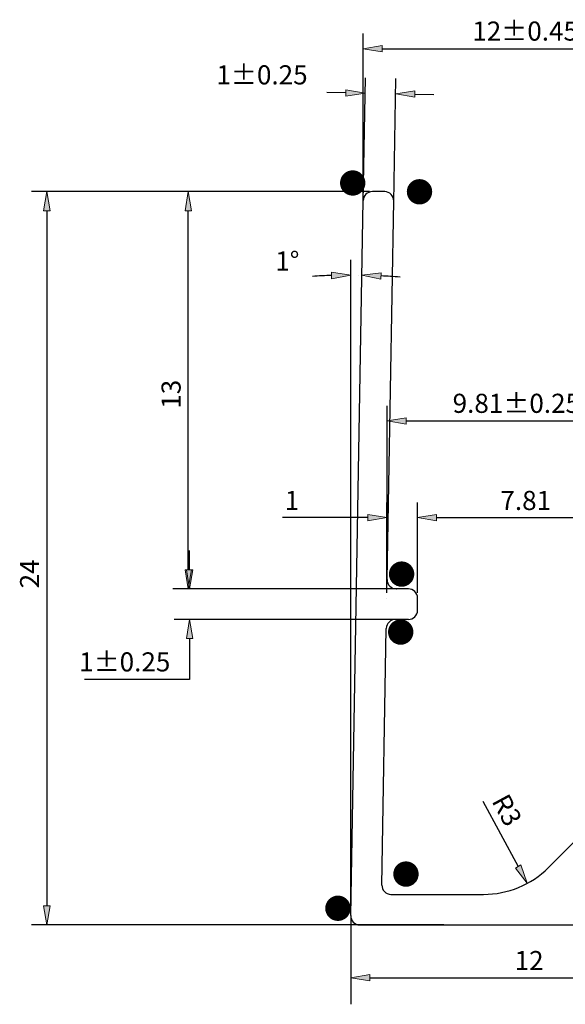
# Model space of a CAD drawing. Units: inches. Extents: x 33 to 184, y 107 to 253.
# Drawn here: x 33 to 104, y 124 to 253 of the extents above; entities that cross this region are included whole.
import ezdxf

# ---------------------------------------------------------------- set-up
doc = ezdxf.new("R2010")
doc.units = ezdxf.units.IN
doc.header["$MEASUREMENT"] = 0

# ---------------------------------------------------------------- blocks, each defined once
blk = doc.blocks.new('block 2')
at = {"color": 7, "lineweight": 25, "true_color": 0xffffff}
blk.add_lwpolyline([(76.43, 138.29), (76.48, 138.29)], dxfattribs=at)
blk = doc.blocks.new('block 5')
at = {"color": 3, "lineweight": 25, "true_color": 0x00ff00}
blk.add_lwpolyline([(78.9, 230.29), (34.67, 230.29)], dxfattribs=at)
blk = doc.blocks.new('block 6')
at = {"color": 3, "lineweight": 25, "true_color": 0x00ff00}
blk.add_lwpolyline([(88.62, 134.29), (34.67, 134.29)], dxfattribs=at)
blk = doc.blocks.new('block 7')
at = {"color": 3, "lineweight": 25, "true_color": 0x00ff00}
blk.add_lwpolyline([(36.67, 227.79), (36.67, 136.79)], dxfattribs=at)
blk = doc.blocks.new('block 8')
at = {"true_color": 0x00ff00}
h = blk.add_hatch(color=3, dxfattribs=at)
h.dxf.hatch_style = 2
h.paths.add_polyline_path([(36.25, 227.79), (37.09, 227.79), (36.67, 230.29)])
at = {"lineweight": 0}
blk.add_lwpolyline([(36.25, 227.79), (37.09, 227.79), (36.67, 230.29), (36.25, 227.79)], dxfattribs=at)
blk = doc.blocks.new('block 9')
at = {"true_color": 0x00ff00}
h = blk.add_hatch(color=3, dxfattribs=at)
h.dxf.hatch_style = 2
h.paths.add_polyline_path([(36.25, 136.79), (37.09, 136.79), (36.67, 134.29)])
at = {"lineweight": 0}
blk.add_lwpolyline([(36.25, 136.79), (37.09, 136.79), (36.67, 134.29), (36.25, 136.79)], dxfattribs=at)
blk = doc.blocks.new('block 10')
at = {"color": 3, "true_color": 0x00ff00, "insert": (35.67, 178.36), "char_height": 2.5, "attachment_point": 7, "rotation": 90}
blk.add_mtext('\\fMyriad Pro|b0|i0|c0|p34;\\W1;24', dxfattribs=at)
blk = doc.blocks.new('block 11')
at = {"lineweight": 0}
blk.add_lwpolyline([(79.6, 230.29), (79.6, 230.29)], dxfattribs=at)
blk = doc.blocks.new('block 12')
at = {"lineweight": 0}
blk.add_lwpolyline([(89.32, 134.29), (89.32, 134.29)], dxfattribs=at)
blk = doc.blocks.new('block 13')
at = {"lineweight": 0}
blk.add_lwpolyline([(36.67, 134.29), (36.67, 134.29)], dxfattribs=at)
blk = doc.blocks.new('block 4')
for name in ['block 5', 'block 8', 'block 11', 'block 7', 'block 10', 'block 9', 'block 6', 'block 13', 'block 12']:
    blk.add_blockref(name, (0, 0))
blk = doc.blocks.new('block 15')
at = {"color": 3, "lineweight": 25, "true_color": 0x00ff00}
blk.add_lwpolyline([(81.2, 180.21), (81.2, 202.27)], dxfattribs=at)
blk = doc.blocks.new('block 16')
at = {"color": 3, "lineweight": 25, "true_color": 0x00ff00}
blk.add_lwpolyline([(120.43, 180.19), (120.43, 202.27)], dxfattribs=at)
blk = doc.blocks.new('block 17')
at = {"color": 3, "lineweight": 25, "true_color": 0x00ff00}
blk.add_lwpolyline([(83.7, 200.27), (117.93, 200.27)], dxfattribs=at)
blk = doc.blocks.new('block 18')
at = {"true_color": 0x00ff00}
h = blk.add_hatch(color=3, dxfattribs=at)
h.dxf.hatch_style = 2
h.paths.add_polyline_path([(83.7, 200.69), (83.7, 199.85), (81.2, 200.27)])
at = {"lineweight": 0}
blk.add_lwpolyline([(83.7, 200.69), (83.7, 199.85), (81.2, 200.27), (83.7, 200.69)], dxfattribs=at)
blk = doc.blocks.new('block 19')
at = {"true_color": 0x00ff00}
h = blk.add_hatch(color=3, dxfattribs=at)
h.dxf.hatch_style = 2
h.paths.add_polyline_path([(117.93, 200.69), (117.93, 199.85), (120.43, 200.27)])
at = {"lineweight": 0}
blk.add_lwpolyline([(117.93, 200.69), (117.93, 199.85), (120.43, 200.27), (117.93, 200.69)], dxfattribs=at)
blk = doc.blocks.new('block 20')
at = {"color": 3, "true_color": 0x00ff00, "insert": (89.76, 201.33), "char_height": 2.5, "attachment_point": 7}
blk.add_mtext('\\fMyriad Pro|b0|i0|c0|p34;\\W1;9.81±0.25', dxfattribs=at)
blk = doc.blocks.new('block 21')
at = {"lineweight": 0}
blk.add_lwpolyline([(81.2, 179.51), (81.2, 179.51)], dxfattribs=at)
blk = doc.blocks.new('block 22')
at = {"lineweight": 0}
blk.add_lwpolyline([(120.43, 179.49), (120.43, 179.49)], dxfattribs=at)
blk = doc.blocks.new('block 23')
at = {"lineweight": 0}
blk.add_lwpolyline([(120.43, 200.27), (120.43, 200.27)], dxfattribs=at)
blk = doc.blocks.new('block 14')
for name in ['block 20', 'block 15', 'block 16', 'block 18', 'block 17', 'block 19', 'block 23', 'block 21', 'block 22']:
    blk.add_blockref(name, (0, 0))
blk = doc.blocks.new('block 24')
at = {"color": 7, "lineweight": 25, "true_color": 0xffffff}
blk.add_lwpolyline([(81.7, 138.29), (93.8, 138.29)], dxfattribs=at)
blk = doc.blocks.new('block 25')
at = {"color": 7, "lineweight": 25, "true_color": 0xffffff}
blk.add_open_spline([(80.5, 139.51), (80.49, 138.85), (81.01, 138.3), (81.68, 138.29), (81.68, 138.29), (81.69, 138.29), (81.7, 138.29)], degree=3, knots=[0, 0, 0, 0, 1, 1, 1, 2, 2, 2, 2], dxfattribs=at)
blk = doc.blocks.new('block 26')
at = {"color": 7, "lineweight": 25, "true_color": 0xffffff}
blk.add_open_spline([(93.8, 138.29), (96.98, 138.29), (100.03, 139.55), (102.29, 141.8)], degree=3, dxfattribs=at)
blk = doc.blocks.new('block 27')
at = {"color": 7, "lineweight": 25, "true_color": 0xffffff}
blk.add_lwpolyline([(80.5, 139.51), (81.08, 173.11)], dxfattribs=at)
blk = doc.blocks.new('block 28')
at = {"color": 7, "lineweight": 25, "true_color": 0xffffff}
blk.add_lwpolyline([(120.08, 159.59), (102.29, 141.8)], dxfattribs=at)
blk = doc.blocks.new('block 29')
at = {"color": 7, "lineweight": 25, "true_color": 0xffffff}
blk.add_open_spline([(82.28, 174.29), (81.63, 174.29), (81.1, 173.76), (81.08, 173.11)], degree=3, dxfattribs=at)
blk = doc.blocks.new('block 31')
at = {"color": 7, "lineweight": 25, "true_color": 0xffffff}
blk.add_lwpolyline([(83.97, 174.29), (82.28, 174.29)], dxfattribs=at)
blk = doc.blocks.new('block 33')
at = {"color": 7, "lineweight": 25, "true_color": 0xffffff}
blk.add_open_spline([(83.97, 174.29), (84.64, 174.29), (85.17, 174.83), (85.17, 175.49)], degree=3, dxfattribs=at)
blk = doc.blocks.new('block 35')
at = {"color": 7, "lineweight": 25, "true_color": 0xffffff}
blk.add_lwpolyline([(85.17, 175.49), (85.17, 177.09)], dxfattribs=at)
blk = doc.blocks.new('block 37')
at = {"color": 7, "lineweight": 25, "true_color": 0xffffff}
blk.add_open_spline([(85.17, 177.09), (85.17, 177.75), (84.64, 178.29), (83.97, 178.29)], degree=3, dxfattribs=at)
blk = doc.blocks.new('block 39')
at = {"color": 7, "lineweight": 25, "true_color": 0xffffff}
blk.add_lwpolyline([(83.97, 178.29), (82.4, 178.29)], dxfattribs=at)
blk = doc.blocks.new('block 41')
at = {"color": 7, "lineweight": 25, "true_color": 0xffffff}
blk.add_open_spline([(81.2, 179.51), (81.18, 178.85), (81.71, 178.3), (82.37, 178.29), (82.38, 178.29), (82.39, 178.29), (82.4, 178.29)], degree=3, knots=[0, 0, 0, 0, 1, 1, 1, 2, 2, 2, 2], dxfattribs=at)
blk = doc.blocks.new('block 43')
at = {"color": 7, "lineweight": 25, "true_color": 0xffffff}
blk.add_lwpolyline([(81.2, 179.51), (82.06, 229.07)], dxfattribs=at)
blk = doc.blocks.new('block 45')
at = {"color": 7, "lineweight": 25, "true_color": 0xffffff}
blk.add_open_spline([(82.06, 229.07), (82.07, 229.73), (81.54, 230.28), (80.88, 230.29), (80.88, 230.29), (80.87, 230.29), (80.86, 230.29)], degree=3, knots=[0, 0, 0, 0, 1, 1, 1, 2, 2, 2, 2], dxfattribs=at)
blk = doc.blocks.new('block 47')
at = {"color": 7, "lineweight": 25, "true_color": 0xffffff}
blk.add_lwpolyline([(80.86, 230.29), (79.26, 230.29)], dxfattribs=at)
blk = doc.blocks.new('block 49')
at = {"color": 7, "lineweight": 25, "true_color": 0xffffff}
blk.add_open_spline([(79.26, 230.29), (78.61, 230.29), (78.07, 229.76), (78.06, 229.11)], degree=3, dxfattribs=at)
blk = doc.blocks.new('block 51')
at = {"color": 7, "lineweight": 25, "true_color": 0xffffff}
blk.add_lwpolyline([(76.43, 135.51), (78.06, 229.11)], dxfattribs=at)
blk = doc.blocks.new('block 53')
at = {"color": 7, "lineweight": 25, "true_color": 0xffffff}
blk.add_open_spline([(76.43, 135.51), (76.42, 134.85), (76.94, 134.3), (77.61, 134.29), (77.61, 134.29), (77.62, 134.29), (77.63, 134.29)], degree=3, knots=[0, 0, 0, 0, 1, 1, 1, 2, 2, 2, 2], dxfattribs=at)
blk = doc.blocks.new('block 55')
at = {"color": 7, "lineweight": 25, "true_color": 0xffffff}
blk.add_lwpolyline([(77.63, 134.29), (123.23, 134.29)], dxfattribs=at)
blk = doc.blocks.new('block 69')
at = {"color": 3, "lineweight": 25, "true_color": 0x00ff00}
blk.add_lwpolyline([(81.7, 178.29), (53.18, 178.29)], dxfattribs=at)
blk = doc.blocks.new('block 70')
at = {"color": 3, "lineweight": 25, "true_color": 0x00ff00}
blk.add_lwpolyline([(73.38, 230.29), (53.18, 230.29)], dxfattribs=at)
blk = doc.blocks.new('block 71')
at = {"color": 3, "lineweight": 25, "true_color": 0x00ff00}
blk.add_lwpolyline([(55.18, 180.79), (55.18, 227.79)], dxfattribs=at)
blk = doc.blocks.new('block 72')
at = {"true_color": 0x00ff00}
h = blk.add_hatch(color=3, dxfattribs=at)
h.dxf.hatch_style = 2
h.paths.add_polyline_path([(54.76, 180.79), (55.6, 180.79), (55.18, 178.29)])
at = {"lineweight": 0}
blk.add_lwpolyline([(54.76, 180.79), (55.6, 180.79), (55.18, 178.29), (54.76, 180.79)], dxfattribs=at)
blk = doc.blocks.new('block 73')
at = {"true_color": 0x00ff00}
h = blk.add_hatch(color=3, dxfattribs=at)
h.dxf.hatch_style = 2
h.paths.add_polyline_path([(54.76, 227.79), (55.6, 227.79), (55.18, 230.29)])
at = {"lineweight": 0}
blk.add_lwpolyline([(54.76, 227.79), (55.6, 227.79), (55.18, 230.29), (54.76, 227.79)], dxfattribs=at)
blk = doc.blocks.new('block 74')
at = {"color": 3, "true_color": 0x00ff00, "insert": (54.18, 201.87), "char_height": 2.5, "attachment_point": 7, "rotation": 90}
blk.add_mtext('\\fMyriad Pro|b0|i0|c0|p34;\\W1;13', dxfattribs=at)
blk = doc.blocks.new('block 75')
at = {"lineweight": 0}
blk.add_lwpolyline([(82.4, 178.29), (82.4, 178.29)], dxfattribs=at)
blk = doc.blocks.new('block 76')
at = {"lineweight": 0}
blk.add_lwpolyline([(74.08, 230.29), (74.08, 230.29)], dxfattribs=at)
blk = doc.blocks.new('block 77')
at = {"lineweight": 0}
blk.add_lwpolyline([(55.18, 230.29), (55.18, 230.29)], dxfattribs=at)
blk = doc.blocks.new('block 68')
for name in ['block 70', 'block 73', 'block 77', 'block 76', 'block 71', 'block 74', 'block 72', 'block 69', 'block 75']:
    blk.add_blockref(name, (0, 0))
blk = doc.blocks.new('block 79')
at = {"color": 3, "lineweight": 25, "true_color": 0x00ff00}
blk.add_lwpolyline([(82.43, 174.29), (53.35, 174.29)], dxfattribs=at)
blk = doc.blocks.new('block 80')
at = {"color": 3, "lineweight": 25, "true_color": 0x00ff00}
blk.add_lwpolyline([(82.43, 178.29), (53.35, 178.29)], dxfattribs=at)
blk = doc.blocks.new('block 81')
at = {"color": 3, "lineweight": 25, "true_color": 0x00ff00}
blk.add_lwpolyline([(55.35, 180.79), (55.35, 183.29)], dxfattribs=at)
blk = doc.blocks.new('block 82')
at = {"color": 3, "lineweight": 25, "true_color": 0x00ff00}
blk.add_lwpolyline([(55.35, 171.79), (55.35, 166.42)], dxfattribs=at)
blk = doc.blocks.new('block 83')
at = {"color": 3, "lineweight": 25, "true_color": 0x00ff00}
blk.add_lwpolyline([(55.35, 166.42), (41.61, 166.42)], dxfattribs=at)
blk = doc.blocks.new('block 84')
at = {"true_color": 0x00ff00}
h = blk.add_hatch(color=3, dxfattribs=at)
h.dxf.hatch_style = 2
h.paths.add_polyline_path([(54.93, 180.79), (55.77, 180.79), (55.35, 178.29)])
at = {"lineweight": 0}
blk.add_lwpolyline([(54.93, 180.79), (55.77, 180.79), (55.35, 178.29), (54.93, 180.79)], dxfattribs=at)
blk = doc.blocks.new('block 85')
at = {"true_color": 0x00ff00}
h = blk.add_hatch(color=3, dxfattribs=at)
h.dxf.hatch_style = 2
h.paths.add_polyline_path([(54.93, 171.79), (55.77, 171.79), (55.35, 174.29)])
at = {"lineweight": 0}
blk.add_lwpolyline([(54.93, 171.79), (55.77, 171.79), (55.35, 174.29), (54.93, 171.79)], dxfattribs=at)
blk = doc.blocks.new('block 86')
at = {"color": 3, "true_color": 0x00ff00, "insert": (40.9, 167.48), "char_height": 2.5, "attachment_point": 7}
blk.add_mtext('\\fMyriad Pro|b0|i0|c0|p34;\\W1;1±0.25', dxfattribs=at)
blk = doc.blocks.new('block 87')
at = {"lineweight": 0}
blk.add_lwpolyline([(83.13, 174.29), (83.13, 174.29)], dxfattribs=at)
blk = doc.blocks.new('block 88')
at = {"lineweight": 0}
blk.add_lwpolyline([(83.13, 178.29), (83.13, 178.29)], dxfattribs=at)
blk = doc.blocks.new('block 89')
at = {"lineweight": 0}
blk.add_lwpolyline([(55.35, 178.29), (55.35, 178.29)], dxfattribs=at)
blk = doc.blocks.new('block 78')
for name in ['block 81', 'block 84', 'block 80', 'block 89', 'block 88', 'block 79', 'block 85', 'block 87', 'block 82', 'block 86', 'block 83']:
    blk.add_blockref(name, (0, 0))
blk = doc.blocks.new('block 92')
at = {"color": 3, "lineweight": 25, "true_color": 0x00ff00}
blk.add_lwpolyline([(93.69, 150.5), (98.33, 141.94)], dxfattribs=at)
blk = doc.blocks.new('block 93')
at = {"color": 3, "true_color": 0x00ff00, "insert": (94.81, 150.51), "char_height": 2.5, "attachment_point": 7, "rotation": 298.4902}
blk.add_mtext('\\fMyriad Pro|b0|i0|c0|p34;\\W1;R3', dxfattribs=at)
blk = doc.blocks.new('block 94')
at = {"true_color": 0x00ff00}
h = blk.add_hatch(color=3, dxfattribs=at)
h.dxf.hatch_style = 2
h.paths.add_polyline_path([(98.7, 142.14), (97.97, 141.74), (99.52, 139.74)])
at = {"lineweight": 0}
blk.add_lwpolyline([(98.7, 142.14), (97.97, 141.74), (99.52, 139.74), (98.7, 142.14)], dxfattribs=at)
blk = doc.blocks.new('block 95')
at = {"lineweight": 0}
blk.add_lwpolyline([(99.52, 139.74), (99.52, 139.74)], dxfattribs=at)
blk = doc.blocks.new('block 96')
at = {"lineweight": 0}
blk.add_lwpolyline([(93.8, 150.29), (93.8, 150.29)], dxfattribs=at)
blk = doc.blocks.new('block 91')
for name in ['block 93', 'block 92', 'block 96', 'block 94', 'block 95']:
    blk.add_blockref(name, (0, 0))
blk = doc.blocks.new('block 98')
at = {"color": 3, "lineweight": 25, "true_color": 0x00ff00}
blk.add_lwpolyline([(76.43, 134.81), (76.43, 125.38)], dxfattribs=at)
blk = doc.blocks.new('block 99')
at = {"color": 3, "lineweight": 25, "true_color": 0x00ff00}
blk.add_lwpolyline([(124.43, 135.59), (124.43, 125.38)], dxfattribs=at)
blk = doc.blocks.new('block 100')
at = {"color": 3, "lineweight": 25, "true_color": 0x00ff00}
blk.add_lwpolyline([(78.93, 127.38), (121.93, 127.38)], dxfattribs=at)
blk = doc.blocks.new('block 101')
at = {"true_color": 0x00ff00}
h = blk.add_hatch(color=3, dxfattribs=at)
h.dxf.hatch_style = 2
h.paths.add_polyline_path([(78.93, 127.8), (78.93, 126.96), (76.43, 127.38)])
at = {"lineweight": 0}
blk.add_lwpolyline([(78.93, 127.8), (78.93, 126.96), (76.43, 127.38), (78.93, 127.8)], dxfattribs=at)
blk = doc.blocks.new('block 102')
at = {"true_color": 0x00ff00}
h = blk.add_hatch(color=3, dxfattribs=at)
h.dxf.hatch_style = 2
h.paths.add_polyline_path([(121.93, 127.8), (121.93, 126.96), (124.43, 127.38)])
at = {"lineweight": 0}
blk.add_lwpolyline([(121.93, 127.8), (121.93, 126.96), (124.43, 127.38), (121.93, 127.8)], dxfattribs=at)
blk = doc.blocks.new('block 103')
at = {"color": 3, "true_color": 0x00ff00, "insert": (97.87, 128.38), "char_height": 2.5, "attachment_point": 7}
blk.add_mtext('\\fMyriad Pro|b0|i0|c0|p34;\\W1;12', dxfattribs=at)
blk = doc.blocks.new('block 104')
at = {"lineweight": 0}
blk.add_lwpolyline([(76.43, 135.51), (76.43, 135.51)], dxfattribs=at)
blk = doc.blocks.new('block 105')
at = {"lineweight": 0}
blk.add_lwpolyline([(124.43, 136.29), (124.43, 136.29)], dxfattribs=at)
blk = doc.blocks.new('block 106')
at = {"lineweight": 0}
blk.add_lwpolyline([(124.43, 127.38), (124.43, 127.38)], dxfattribs=at)
blk = doc.blocks.new('block 97')
for name in ['block 104', 'block 105', 'block 99', 'block 98', 'block 103', 'block 101', 'block 102', 'block 100', 'block 106']:
    blk.add_blockref(name, (0, 0))
blk = doc.blocks.new('block 108')
at = {"color": 3, "lineweight": 25, "true_color": 0x00ff00}
blk.add_lwpolyline([(78.06, 229.81), (78.06, 251)], dxfattribs=at)
blk = doc.blocks.new('block 109')
at = {"color": 3, "lineweight": 25, "true_color": 0x00ff00}
blk.add_lwpolyline([(126.08, 229.79), (126.08, 251)], dxfattribs=at)
blk = doc.blocks.new('block 110')
at = {"color": 3, "lineweight": 25, "true_color": 0x00ff00}
blk.add_lwpolyline([(80.56, 249), (123.58, 249)], dxfattribs=at)
blk = doc.blocks.new('block 111')
at = {"true_color": 0x00ff00}
h = blk.add_hatch(color=3, dxfattribs=at)
h.dxf.hatch_style = 2
h.paths.add_polyline_path([(80.56, 249.42), (80.56, 248.58), (78.06, 249)])
at = {"lineweight": 0}
blk.add_lwpolyline([(80.56, 249.42), (80.56, 248.58), (78.06, 249), (80.56, 249.42)], dxfattribs=at)
blk = doc.blocks.new('block 112')
at = {"true_color": 0x00ff00}
h = blk.add_hatch(color=3, dxfattribs=at)
h.dxf.hatch_style = 2
h.paths.add_polyline_path([(123.58, 249.42), (123.58, 248.58), (126.08, 249)])
at = {"lineweight": 0}
blk.add_lwpolyline([(123.58, 249.42), (123.58, 248.58), (126.08, 249), (123.58, 249.42)], dxfattribs=at)
blk = doc.blocks.new('block 113')
at = {"color": 3, "true_color": 0x00ff00, "insert": (92.33, 250.06), "char_height": 2.5, "attachment_point": 7}
blk.add_mtext('\\fMyriad Pro|b0|i0|c0|p34;\\W1;12±0.45', dxfattribs=at)
blk = doc.blocks.new('block 114')
at = {"lineweight": 0}
blk.add_lwpolyline([(78.06, 229.11), (78.06, 229.11)], dxfattribs=at)
blk = doc.blocks.new('block 115')
at = {"lineweight": 0}
blk.add_lwpolyline([(126.08, 229.09), (126.08, 229.09)], dxfattribs=at)
blk = doc.blocks.new('block 116')
at = {"lineweight": 0}
blk.add_lwpolyline([(126.08, 249), (126.08, 249)], dxfattribs=at)
blk = doc.blocks.new('block 107')
for name in ['block 113', 'block 108', 'block 109', 'block 111', 'block 110', 'block 112', 'block 116', 'block 114', 'block 115']:
    blk.add_blockref(name, (0, 0))
blk = doc.blocks.new('block 128')
at = {"color": 3, "lineweight": 25, "true_color": 0x00ff00}
blk.add_lwpolyline([(85.17, 177.79), (85.17, 189.61)], dxfattribs=at)
blk = doc.blocks.new('block 129')
at = {"color": 3, "lineweight": 25, "true_color": 0x00ff00}
blk.add_lwpolyline([(81.17, 177.79), (81.17, 189.61)], dxfattribs=at)
blk = doc.blocks.new('block 130')
at = {"color": 3, "lineweight": 25, "true_color": 0x00ff00}
blk.add_lwpolyline([(87.67, 187.61), (90.17, 187.61)], dxfattribs=at)
blk = doc.blocks.new('block 131')
at = {"color": 3, "lineweight": 25, "true_color": 0x00ff00}
blk.add_lwpolyline([(78.67, 187.61), (67.51, 187.61)], dxfattribs=at)
blk = doc.blocks.new('block 132')
at = {"true_color": 0x00ff00}
h = blk.add_hatch(color=3, dxfattribs=at)
h.dxf.hatch_style = 2
h.paths.add_polyline_path([(87.67, 188.03), (87.67, 187.19), (85.17, 187.61)])
at = {"lineweight": 0}
blk.add_lwpolyline([(87.67, 188.03), (87.67, 187.19), (85.17, 187.61), (87.67, 188.03)], dxfattribs=at)
blk = doc.blocks.new('block 133')
at = {"true_color": 0x00ff00}
h = blk.add_hatch(color=3, dxfattribs=at)
h.dxf.hatch_style = 2
h.paths.add_polyline_path([(78.67, 188.03), (78.67, 187.19), (81.17, 187.61)])
at = {"lineweight": 0}
blk.add_lwpolyline([(78.67, 188.03), (78.67, 187.19), (81.17, 187.61), (78.67, 188.03)], dxfattribs=at)
blk = doc.blocks.new('block 134')
at = {"color": 3, "true_color": 0x00ff00, "insert": (67.79, 188.61), "char_height": 2.5, "attachment_point": 7}
blk.add_mtext('\\fMyriad Pro|b0|i0|c0|p34;\\W1;1', dxfattribs=at)
blk = doc.blocks.new('block 135')
at = {"lineweight": 0}
blk.add_lwpolyline([(85.17, 177.09), (85.17, 177.09)], dxfattribs=at)
blk = doc.blocks.new('block 136')
at = {"lineweight": 0}
blk.add_lwpolyline([(81.17, 177.09), (81.17, 177.09)], dxfattribs=at)
blk = doc.blocks.new('block 137')
at = {"lineweight": 0}
blk.add_lwpolyline([(81.17, 187.61), (81.17, 187.61)], dxfattribs=at)
blk = doc.blocks.new('block 127')
for name in ['block 134', 'block 129', 'block 128', 'block 131', 'block 133', 'block 137', 'block 132', 'block 130', 'block 136', 'block 135']:
    blk.add_blockref(name, (0, 0))
blk = doc.blocks.new('block 150')
at = {"color": 3, "lineweight": 25, "true_color": 0x00ff00}
blk.add_lwpolyline([(85.17, 177.79), (85.17, 189.61)], dxfattribs=at)
blk = doc.blocks.new('block 151')
at = {"color": 3, "lineweight": 25, "true_color": 0x00ff00}
blk.add_lwpolyline([(116.43, 177.79), (116.43, 189.61)], dxfattribs=at)
blk = doc.blocks.new('block 152')
at = {"color": 3, "lineweight": 25, "true_color": 0x00ff00}
blk.add_lwpolyline([(87.67, 187.61), (113.93, 187.61)], dxfattribs=at)
blk = doc.blocks.new('block 153')
at = {"true_color": 0x00ff00}
h = blk.add_hatch(color=3, dxfattribs=at)
h.dxf.hatch_style = 2
h.paths.add_polyline_path([(87.67, 188.03), (87.67, 187.19), (85.17, 187.61)])
at = {"lineweight": 0}
blk.add_lwpolyline([(87.67, 188.03), (87.67, 187.19), (85.17, 187.61), (87.67, 188.03)], dxfattribs=at)
blk = doc.blocks.new('block 154')
at = {"true_color": 0x00ff00}
h = blk.add_hatch(color=3, dxfattribs=at)
h.dxf.hatch_style = 2
h.paths.add_polyline_path([(113.93, 188.03), (113.93, 187.19), (116.43, 187.61)])
at = {"lineweight": 0}
blk.add_lwpolyline([(113.93, 188.03), (113.93, 187.19), (116.43, 187.61), (113.93, 188.03)], dxfattribs=at)
blk = doc.blocks.new('block 155')
at = {"color": 3, "true_color": 0x00ff00, "insert": (96.01, 188.61), "char_height": 2.5, "attachment_point": 7}
blk.add_mtext('\\fMyriad Pro|b0|i0|c0|p34;\\W1;7.81', dxfattribs=at)
blk = doc.blocks.new('block 156')
at = {"lineweight": 0}
blk.add_lwpolyline([(85.17, 177.09), (85.17, 177.09)], dxfattribs=at)
blk = doc.blocks.new('block 157')
at = {"lineweight": 0}
blk.add_lwpolyline([(116.43, 177.09), (116.43, 177.09)], dxfattribs=at)
blk = doc.blocks.new('block 158')
at = {"lineweight": 0}
blk.add_lwpolyline([(116.43, 187.61), (116.43, 187.61)], dxfattribs=at)
blk = doc.blocks.new('block 149')
for name in ['block 155', 'block 150', 'block 151', 'block 153', 'block 152', 'block 154', 'block 158', 'block 156', 'block 157']:
    blk.add_blockref(name, (0, 0))
blk = doc.blocks.new('block 163')
at = {"color": 7, "true_color": 0xffffff, "insert": (81.24, 178.82), "char_height": 2.7075, "attachment_point": 7}
blk.add_mtext('\\fArial|b0|i0|c0|p34;\\W1;●', dxfattribs=at)
blk = doc.blocks.new('block 164')
at = {"color": 7, "true_color": 0xffffff, "insert": (81.12, 171.23), "char_height": 2.7075, "attachment_point": 7}
blk.add_mtext('\\fArial|b0|i0|c0|p34;\\W1;●', dxfattribs=at)
blk = doc.blocks.new('block 167')
at = {"color": 7, "true_color": 0xffffff, "insert": (72.91, 135.07), "char_height": 2.7075, "attachment_point": 7}
blk.add_mtext('\\fArial|b0|i0|c0|p34;\\W1;●', dxfattribs=at)
blk = doc.blocks.new('block 168')
at = {"color": 7, "true_color": 0xffffff, "insert": (81.81, 139.55), "char_height": 2.7075, "attachment_point": 7}
blk.add_mtext('\\fArial|b0|i0|c0|p34;\\W1;●', dxfattribs=at)
blk = doc.blocks.new('block 171')
at = {"color": 3, "lineweight": 25, "true_color": 0x00ff00}
blk.add_lwpolyline([(78.06, 228.96), (78.34, 245.18)], dxfattribs=at)
blk = doc.blocks.new('block 172')
at = {"color": 3, "lineweight": 25, "true_color": 0x00ff00}
blk.add_lwpolyline([(82.06, 228.89), (82.34, 245.11)], dxfattribs=at)
blk = doc.blocks.new('block 173')
at = {"color": 3, "lineweight": 25, "true_color": 0x00ff00}
blk.add_lwpolyline([(84.81, 243.07), (87.31, 243.02)], dxfattribs=at)
blk = doc.blocks.new('block 174')
at = {"color": 3, "lineweight": 25, "true_color": 0x00ff00}
blk.add_lwpolyline([(75.81, 243.22), (73.31, 243.27)], dxfattribs=at)
blk = doc.blocks.new('block 175')
at = {"true_color": 0x00ff00}
h = blk.add_hatch(color=3, dxfattribs=at)
h.dxf.hatch_style = 2
h.paths.add_polyline_path([(84.81, 243.48), (84.8, 242.65), (82.31, 243.11)])
at = {"lineweight": 0}
blk.add_lwpolyline([(84.81, 243.48), (84.8, 242.65), (82.31, 243.11), (84.81, 243.48)], dxfattribs=at)
blk = doc.blocks.new('block 176')
at = {"true_color": 0x00ff00}
h = blk.add_hatch(color=3, dxfattribs=at)
h.dxf.hatch_style = 2
h.paths.add_polyline_path([(75.81, 243.64), (75.8, 242.81), (78.31, 243.18)])
at = {"lineweight": 0}
blk.add_lwpolyline([(75.81, 243.64), (75.8, 242.81), (78.31, 243.18), (75.81, 243.64)], dxfattribs=at)
blk = doc.blocks.new('block 177')
at = {"color": 3, "true_color": 0x00ff00, "insert": (58.86, 244.33), "char_height": 2.5, "attachment_point": 7}
blk.add_mtext('\\fMyriad Pro|b0|i0|c0|p34;\\W1;1±0.25', dxfattribs=at)
blk = doc.blocks.new('block 178')
at = {"lineweight": 0}
blk.add_lwpolyline([(78.05, 228.26), (78.05, 228.26)], dxfattribs=at)
blk = doc.blocks.new('block 179')
at = {"lineweight": 0}
blk.add_lwpolyline([(82.05, 228.19), (82.05, 228.19)], dxfattribs=at)
blk = doc.blocks.new('block 180')
at = {"lineweight": 0}
blk.add_lwpolyline([(82.31, 243.11), (82.31, 243.11)], dxfattribs=at)
blk = doc.blocks.new('block 170')
for name in ['block 177', 'block 171', 'block 172', 'block 176', 'block 174', 'block 175', 'block 180', 'block 173', 'block 178', 'block 179']:
    blk.add_blockref(name, (0, 0))
blk = doc.blocks.new('block 203')
at = {"color": 7, "true_color": 0xffffff, "insert": (74.84, 230.02), "char_height": 2.7075, "attachment_point": 7}
blk.add_mtext('\\fArial|b0|i0|c0|p34;\\W1;●', dxfattribs=at)
blk = doc.blocks.new('block 204')
at = {"color": 7, "true_color": 0xffffff, "insert": (83.58, 228.87), "char_height": 2.7075, "attachment_point": 7}
blk.add_mtext('\\fArial|b0|i0|c0|p34;\\W1;●', dxfattribs=at)
blk = doc.blocks.new('block 222')
at = {"color": 7, "lineweight": 25, "true_color": 0xffffff}
blk.add_lwpolyline([(76.43, 135.49), (76.43, 123.9)], dxfattribs=at)
blk = doc.blocks.new('block 224')
at = {"color": 3, "lineweight": 25, "true_color": 0x00ff00}
blk.add_lwpolyline([(76.43, 136.2), (76.43, 221.35)], dxfattribs=at)
blk = doc.blocks.new('block 225')
at = {"color": 3, "lineweight": 25, "true_color": 0x00ff00}
blk.add_open_spline([(82.88, 219.1), (82.05, 219.16), (81.22, 219.22), (80.39, 219.25)], degree=3, dxfattribs=at)
blk = doc.blocks.new('block 226')
at = {"color": 3, "lineweight": 25, "true_color": 0x00ff00}
blk.add_open_spline([(73.93, 219.31), (73.09, 219.29), (72.26, 219.25), (71.43, 219.2)], degree=3, dxfattribs=at)
blk = doc.blocks.new('block 227')
at = {"true_color": 0x00ff00}
h = blk.add_hatch(color=3, dxfattribs=at)
h.dxf.hatch_style = 2
h.paths.add_polyline_path([(80.38, 218.84), (80.4, 219.67), (77.89, 219.34)])
at = {"lineweight": 0}
blk.add_lwpolyline([(80.38, 218.84), (80.4, 219.67), (77.89, 219.34), (80.38, 218.84)], dxfattribs=at)
blk = doc.blocks.new('block 228')
at = {"true_color": 0x00ff00}
h = blk.add_hatch(color=3, dxfattribs=at)
h.dxf.hatch_style = 2
h.paths.add_polyline_path([(73.92, 219.73), (73.93, 218.89), (76.43, 219.35)])
at = {"lineweight": 0}
blk.add_lwpolyline([(73.92, 219.73), (73.93, 218.89), (76.43, 219.35), (73.92, 219.73)], dxfattribs=at)
blk = doc.blocks.new('block 229')
at = {"color": 3, "true_color": 0x00ff00, "insert": (66.56, 219.96), "char_height": 2.5, "attachment_point": 7}
blk.add_mtext('\\fMyriad Pro|b0|i0|c0|p34;\\W1;1°', dxfattribs=at)
blk = doc.blocks.new('block 230')
at = {"lineweight": 0}
blk.add_lwpolyline([(77.4, 219.34), (77.4, 219.34)], dxfattribs=at)
blk = doc.blocks.new('block 231')
at = {"lineweight": 0}
blk.add_lwpolyline([(76.43, 135.51), (76.43, 135.51)], dxfattribs=at)
blk = doc.blocks.new('block 232')
at = {"lineweight": 0}
blk.add_lwpolyline([(76.43, 135.49), (76.43, 135.49)], dxfattribs=at)
blk = doc.blocks.new('block 233')
at = {"lineweight": 0}
blk.add_lwpolyline([(76.43, 123.9), (76.43, 123.9)], dxfattribs=at)
blk = doc.blocks.new('block 234')
at = {"lineweight": 0}
blk.add_lwpolyline([(78.06, 229.11), (78.06, 229.11)], dxfattribs=at)
blk = doc.blocks.new('block 223')
for name in ['block 234', 'block 229', 'block 224', 'block 226', 'block 228', 'block 230', 'block 227', 'block 225', 'block 231', 'block 232', 'block 233']:
    blk.add_blockref(name, (0, 0))

msp = doc.modelspace()

# ---------------------------------------------------------------- block references
for name in ['block 107', 'block 170', 'block 203', 'block 204', 'block 4', 'block 68', 'block 49', 'block 47', 'block 45', 'block 223', 'block 51', 'block 43', 'block 14', 'block 127', 'block 149', 'block 78', 'block 163', 'block 41', 'block 39', 'block 37', 'block 35', 'block 33', 'block 29', 'block 164', 'block 31', 'block 27', 'block 28', 'block 91', 'block 168', 'block 26', 'block 25', 'block 167', 'block 2', 'block 24', 'block 53', 'block 97', 'block 222', 'block 55']:
    msp.add_blockref(name, (0, 0))

doc.saveas('drawing.dxf')
